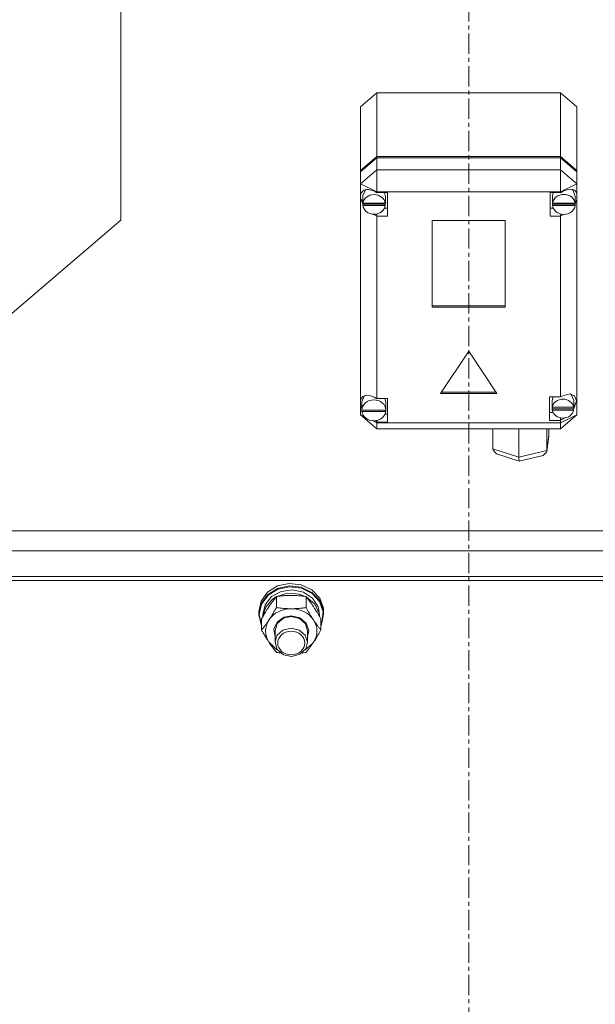
# Model space of a CAD drawing. Units: millimetres. Extents: x 0 to 21876, y -7 to 14850.
# Drawn here: x 5315 to 5528, y 9201 to 9565 of the extents above; entities that cross this region are included whole.
import ezdxf

# ---------------------------------------------------------------- set-up
doc = ezdxf.new("R2010")
doc.units = ezdxf.units.MM
doc.linetypes.add('K5LT_AXLED', pattern=[12, 7.5, -1.5, 1.5, -1.5])
doc.linetypes.add('K5LT_THIN', pattern=[0])
for name, color, linetype, true_color in [('OSI', 2, 'Continuous', 0xffff00), ('R', 1, 'Continuous', 0xff0000), ('WELDING', 7, 'Continuous', 0xffffff)]:
    doc.layers.add(name, color=color, linetype=linetype, true_color=true_color)

msp = doc.modelspace()

# ---------------------------------------------------------------- linework, layer by layer
at = {"layer": 'OSI', "color": 30, "linetype": 'K5LT_AXLED', "lineweight": 18, "true_color": 0xff8000}
msp.add_line((5480.92, 9764.29), (5480.92, 7965.29), dxfattribs=at)
at = {"layer": 'R', "color": 7, "linetype": 'K5LT_THIN', "lineweight": 18}
for p, q in [((5352.22, 9606.29), (5352.22, 9491.29)), ((5440.92, 9533.21), (5446.92, 9538.44)), ((5514.92, 9538.44), (5446.92, 9538.44)), ((5446.92, 9538.44), (5446.92, 9514.87)), ((5514.92, 9538.44), (5520.92, 9533.21)), ((5514.92, 9514.87), (5514.92, 9538.44)), ((5440.92, 9509.64), (5440.92, 9533.21)), ((5520.92, 9533.21), (5520.92, 9509.64)), ((5440.92, 9509.64), (5446.92, 9514.87)), ((5440.92, 9509.15), (5446.92, 9514.38)), ((5446.92, 9514.87), (5514.92, 9514.87)), ((5446.92, 9514.38), (5514.92, 9514.38)), ((5446.92, 9514.38), (5446.92, 9509.96)), ((5514.92, 9514.87), (5520.92, 9509.64)), ((5514.92, 9514.38), (5520.92, 9509.15)), ((5514.92, 9509.96), (5514.92, 9514.38)), ((5446.92, 9509.96), (5440.92, 9504.73)), ((5440.92, 9509.15), (5440.92, 9509.64)), ((5440.92, 9504.73), (5440.92, 9509.15)), ((5446.92, 9509.96), (5446.92, 9501.79)), ((5446.92, 9509.96), (5514.92, 9509.96)), ((5520.92, 9504.73), (5514.92, 9509.96)), ((5514.92, 9509.96), (5514.92, 9501.79)), ((5520.92, 9509.64), (5520.92, 9509.15)), ((5520.92, 9509.15), (5520.92, 9504.73)), ((5440.92, 9500.58), (5440.92, 9504.73)), ((5446.92, 9501.79), (5440.92, 9504.73)), ((5520.92, 9504.73), (5514.92, 9501.79)), ((5520.92, 9504.73), (5520.92, 9501.26)), ((5442.87, 9502.6), (5441.74, 9500.54)), ((5446.92, 9501.79), (5446.92, 9501.5)), ((5514.92, 9501.79), (5446.92, 9501.79)), ((5450.89, 9501.5), (5446.92, 9501.5)), ((5446.92, 9501.5), (5446.92, 9501.41)), ((5450.07, 9500.09), (5449.74, 9501.5)), ((5450.89, 9492.79), (5450.89, 9501.5)), ((5511.11, 9492.79), (5511.11, 9501.5)), ((5511.11, 9501.5), (5514.92, 9501.5)), ((5512.21, 9501.5), (5511.89, 9500.09)), ((5514.92, 9501.5), (5514.92, 9501.79)), ((5514.92, 9501.38), (5514.92, 9501.5)), ((5519.5, 9502.27), (5519.09, 9502.69)), ((5520.32, 9500.09), (5519.5, 9502.27)), ((5520.92, 9501.26), (5520.92, 9498.92)), ((5440.92, 9499.6), (5440.92, 9500.58)), ((5440.92, 9424.86), (5440.92, 9499.6)), ((5440.92, 9499.6), (5441.71, 9497.7)), ((5440.92, 9499.6), (5441.78, 9497.19)), ((5441.74, 9500.54), (5441.71, 9500.09)), ((5441.71, 9497.63), (5441.71, 9500.09)), ((5441.74, 9498.06), (5441.71, 9497.63)), ((5441.71, 9497.63), (5441.74, 9497.24)), ((5441.74, 9498.06), (5441.74, 9497.57)), ((5450.04, 9497.57), (5441.74, 9497.57)), ((5450.04, 9497.57), (5450.04, 9498.06)), ((5450.07, 9497.63), (5450.07, 9500.09)), ((5511.89, 9497.63), (5511.89, 9500.09)), ((5511.92, 9498.06), (5511.89, 9497.63)), ((5511.89, 9497.63), (5511.92, 9497.21)), ((5511.92, 9498.06), (5511.92, 9497.57)), ((5520.29, 9497.57), (5511.92, 9497.57)), ((5520.28, 9497.37), (5520.92, 9498.92)), ((5520.29, 9497.57), (5520.29, 9498.06)), ((5520.32, 9497.63), (5520.32, 9500.09)), ((5520.32, 9497.75), (5520.92, 9498.92)), ((5520.92, 9498.92), (5520.92, 9419.36)), ((5441.74, 9496.75), (5441.74, 9497.24)), ((5441.74, 9497.24), (5450.04, 9497.24)), ((5441.74, 9496.75), (5450.04, 9496.75)), ((5449.74, 9495.73), (5450.89, 9495.73)), ((5450.04, 9497.24), (5450.04, 9496.75)), ((5512.21, 9495.73), (5511.11, 9495.73)), ((5511.92, 9496.72), (5511.92, 9497.21)), ((5511.92, 9497.21), (5520.29, 9497.21)), ((5511.92, 9496.72), (5520.29, 9496.72)), ((5520.29, 9497.21), (5520.29, 9496.72)), ((5352.22, 9491.29), (5198.14, 9359.81)), ((5445.36, 9493.58), (5446.92, 9492.88)), ((5446.92, 9493.62), (5446.92, 9492.88)), ((5446.92, 9492.88), (5446.92, 9492.79)), ((5446.92, 9492.79), (5450.89, 9492.79)), ((5446.92, 9492.79), (5446.92, 9425.39)), ((5467.43, 9491.14), (5467.43, 9459.1)), ((5494.41, 9491.14), (5467.43, 9491.14)), ((5494.41, 9459.1), (5494.41, 9491.14)), ((5514.92, 9492.79), (5511.11, 9492.79)), ((5514.92, 9493.62), (5514.92, 9492.91)), ((5514.92, 9492.91), (5516.39, 9493.52)), ((5514.92, 9492.79), (5514.92, 9492.91)), ((5514.92, 9426), (5514.92, 9492.79)), ((5467.43, 9459.59), (5494.41, 9459.59)), ((5467.43, 9459.1), (5494.41, 9459.1)), ((5480.92, 9442.9), (5470.53, 9427.22)), ((5491.31, 9427.22), (5480.92, 9442.9)), ((5440.92, 9423.1), (5440.92, 9424.86)), ((5442.4, 9426.43), (5441.4, 9424.24)), ((5446.92, 9425.39), (5446.92, 9425.28)), ((5450.82, 9425.39), (5446.92, 9425.39)), ((5450.25, 9423.98), (5449.94, 9425.39)), ((5450.82, 9416.68), (5450.82, 9425.39)), ((5470.53, 9427.22), (5491.31, 9427.22)), ((5470.85, 9427.71), (5490.99, 9427.71)), ((5510.78, 9426), (5514.92, 9426)), ((5510.78, 9417.29), (5510.78, 9426)), ((5512.12, 9426), (5511.77, 9424.59)), ((5511.77, 9422.14), (5511.77, 9424.59)), ((5515.72, 9426.4), (5514.92, 9425.94)), ((5514.92, 9425.94), (5514.92, 9426)), ((5518.28, 9427.07), (5515.72, 9426.4)), ((5520.08, 9426.41), (5518.28, 9427.07)), ((5518.96, 9426.72), (5518.63, 9427.05)), ((5519.79, 9424.59), (5518.96, 9426.72)), ((5519.79, 9422.14), (5519.79, 9424.59)), ((5520.78, 9424.53), (5520.08, 9426.41)), ((5520.77, 9424.34), (5520.78, 9424.56)), ((5520.78, 9424.36), (5520.78, 9424.53)), ((5440.92, 9419.36), (5440.92, 9423.1)), ((5440.92, 9423.1), (5441.39, 9421.96)), ((5440.92, 9423.1), (5441.43, 9421.65)), ((5441.4, 9424.24), (5441.39, 9423.98)), ((5441.39, 9421.52), (5441.39, 9423.98)), ((5441.39, 9421.6), (5441.39, 9421.11)), ((5441.39, 9421.52), (5441.39, 9421.6)), ((5441.39, 9421.45), (5441.39, 9421.52)), ((5450.24, 9421.11), (5441.39, 9421.11)), ((5441.43, 9421.02), (5441.42, 9421.11)), ((5441.43, 9420.53), (5441.43, 9421.02)), ((5441.43, 9421.02), (5450.21, 9421.02)), ((5450.22, 9421.11), (5450.21, 9421.02)), ((5450.21, 9421.02), (5450.21, 9420.53)), ((5450.24, 9421.11), (5450.24, 9421.6)), ((5450.25, 9421.52), (5450.24, 9421.45)), ((5450.25, 9421.52), (5450.25, 9423.98)), ((5511.83, 9422.7), (5511.77, 9422.14)), ((5511.77, 9422.14), (5511.82, 9421.6)), ((5511.82, 9421.11), (5511.82, 9421.6)), ((5511.82, 9421.6), (5519.74, 9421.6)), ((5511.82, 9421.11), (5519.74, 9421.11)), ((5511.83, 9422.7), (5511.83, 9422.21)), ((5519.73, 9422.21), (5511.83, 9422.21)), ((5519.7, 9421.29), (5520.78, 9424.36)), ((5519.73, 9422.21), (5519.73, 9422.7)), ((5519.74, 9421.6), (5519.74, 9421.11)), ((5519.78, 9421.98), (5520.77, 9424.34)), ((5440.92, 9419.36), (5446.92, 9414.13)), ((5442.31, 9418.68), (5440.92, 9419.36)), ((5441.43, 9420.53), (5450.21, 9420.53)), ((5445.83, 9417.21), (5446.92, 9416.78)), ((5446.92, 9417.3), (5446.92, 9416.78)), ((5449.94, 9419.62), (5450.82, 9419.62)), ((5512.12, 9420.24), (5510.78, 9420.24)), ((5514.92, 9417.29), (5510.78, 9417.29)), ((5520.92, 9419.36), (5514.92, 9416.41)), ((5520.92, 9419.36), (5514.92, 9414.13)), ((5514.92, 9417.36), (5516.83, 9418.33)), ((5514.92, 9418.24), (5514.92, 9417.36)), ((5514.92, 9417.29), (5514.92, 9417.36)), ((5514.92, 9416.41), (5514.92, 9417.29)), ((5446.92, 9416.41), (5445.32, 9417.2)), ((5446.92, 9416.78), (5446.92, 9416.68)), ((5446.92, 9416.68), (5450.82, 9416.68)), ((5446.92, 9416.68), (5446.92, 9416.41)), ((5446.92, 9416.41), (5446.92, 9414.13)), ((5446.92, 9416.41), (5514.92, 9416.41)), ((5514.92, 9414.13), (5446.92, 9414.13)), ((5489.85, 9406.81), (5489.85, 9414.13)), ((5499.43, 9414.09), (5499.31, 9414.13)), ((5499.59, 9414.13), (5499.43, 9414.09)), ((5499.43, 9403.64), (5499.43, 9414.09)), ((5509.81, 9406.13), (5509.81, 9414.13)), ((5510.61, 9411.78), (5510.61, 9414.13)), ((5514.92, 9416.41), (5514.92, 9414.13)), ((5509.78, 9405.81), (5510.59, 9411.45)), ((5509.81, 9406.13), (5510.61, 9411.78)), ((5510.61, 9411.78), (5510.58, 9411.44)), ((5489.85, 9406.81), (5499.43, 9403.64)), ((5489.93, 9406.26), (5489.85, 9406.81)), ((5491.19, 9404.98), (5489.93, 9406.26)), ((5491.22, 9404.97), (5499.53, 9402.22)), ((5499.43, 9403.64), (5509.81, 9406.13)), ((5499.43, 9403.05), (5499.43, 9403.64)), ((5499.53, 9402.22), (5499.43, 9403.05)), ((5499.54, 9402.22), (5508.46, 9404.36)), ((5508.49, 9404.36), (5509.72, 9405.53)), ((5509.72, 9405.53), (5509.78, 9405.79)), ((5509.78, 9405.79), (5509.81, 9406.13)), ((5499.54, 9402.22), (5499.53, 9402.22)), ((5744.21, 9376.45), (5217.63, 9376.45)), ((5209, 9369.08), (5752.84, 9369.08)), ((5750.92, 9359.55), (5210.92, 9359.55)), ((5750.25, 9359.55), (5211.59, 9359.55)), ((5750.92, 9358.08), (5210.92, 9358.08)), ((5406.52, 9353.77), (5410.16, 9356.07)), ((5410.16, 9356.07), (5414.53, 9357.04)), ((5410.16, 9355.14), (5414.53, 9356.1)), ((5410.32, 9354.89), (5414.67, 9355.81)), ((5414.53, 9357.04), (5418.99, 9356.54)), ((5414.53, 9356.1), (5418.99, 9355.6)), ((5414.67, 9355.81), (5419.09, 9355.27)), ((5418.99, 9356.54), (5422.93, 9354.64)), ((5418.99, 9355.6), (5422.93, 9353.7)), ((5404.1, 9350.46), (5406.52, 9353.77)), ((5404.1, 9349.52), (5406.52, 9352.83)), ((5404.27, 9349.35), (5406.69, 9352.62)), ((5405.6, 9349.12), (5407.99, 9352.13)), ((5406.52, 9352.83), (5410.16, 9355.14)), ((5406.69, 9352.62), (5410.32, 9354.89)), ((5407.99, 9352.13), (5411.55, 9354.08)), ((5408.36, 9351.2), (5409.68, 9352.05)), ((5409.77, 9348.08), (5409.77, 9352.15)), ((5409.92, 9352.18), (5413.91, 9353.37)), ((5411.55, 9354.08), (5415.71, 9354.66)), ((5413.91, 9353.37), (5418.1, 9353.1)), ((5415.71, 9354.66), (5419.79, 9353.77)), ((5418.1, 9353.1), (5420.58, 9352.18)), ((5419.09, 9355.27), (5422.97, 9353.33)), ((5419.79, 9353.77), (5423.15, 9351.56)), ((5420.74, 9348.08), (5420.74, 9352.15)), ((5420.83, 9352.05), (5423.87, 9349.52)), ((5422.93, 9354.64), (5425.79, 9351.61)), ((5422.93, 9353.7), (5425.79, 9350.67)), ((5422.97, 9353.33), (5425.75, 9350.28)), ((5403.25, 9346.6), (5404.1, 9350.46)), ((5403.25, 9345.67), (5404.1, 9349.52)), ((5403.43, 9345.52), (5404.27, 9349.35)), ((5404.75, 9345.52), (5405.6, 9349.12)), ((5404.77, 9344.73), (5405.81, 9348.29)), ((5405.81, 9348.29), (5408.36, 9351.2)), ((5423.15, 9351.56), (5425.23, 9348.37)), ((5423.87, 9349.52), (5425.54, 9346.15)), ((5425.23, 9348.37), (5425.75, 9345.52)), ((5425.75, 9350.28), (5427.02, 9346.55)), ((5425.79, 9351.61), (5427.17, 9347.87)), ((5425.79, 9350.67), (5427.17, 9346.94)), ((5403.25, 9345.67), (5403.25, 9346.6)), ((5403.26, 9345.25), (5403.25, 9345.67)), ((5404.28, 9341.43), (5403.26, 9345.25)), ((5403.43, 9345.49), (5403.43, 9345.52)), ((5404.28, 9341.67), (5403.43, 9345.49)), ((5404.75, 9344.71), (5404.75, 9345.52)), ((5410.01, 9342.73), (5412.56, 9344.54)), ((5412.36, 9344.11), (5415.25, 9344.75)), ((5412.56, 9344.54), (5415.25, 9345.05)), ((5415.25, 9345.05), (5418.44, 9344.32)), ((5415.25, 9344.75), (5418.31, 9344.03)), ((5425.54, 9346.15), (5425.74, 9344.73)), ((5425.75, 9344.71), (5425.75, 9345.52)), ((5427.25, 9345.67), (5426.41, 9341.82)), ((5427.02, 9346.55), (5426.62, 9342.67)), ((5427.17, 9347.87), (5427.25, 9346.6)), ((5427.17, 9346.94), (5427.25, 9345.67)), ((5427.25, 9345.67), (5427.25, 9346.6)), ((5404.28, 9339.8), (5404.28, 9343.88)), ((5408.8, 9340.05), (5410.01, 9342.73)), ((5409.25, 9339.53), (5410.09, 9342.19)), ((5410.09, 9342.19), (5412.36, 9344.11)), ((5418.31, 9344.03), (5420.51, 9342.05)), ((5418.44, 9344.32), (5420.81, 9342.32)), ((5420.51, 9342.05), (5421.25, 9339.53)), ((5420.81, 9342.32), (5421.75, 9339.57)), ((5426.22, 9339.8), (5426.22, 9343.88)), ((5426.62, 9342.67), (5426.22, 9341.67)), ((5426.41, 9341.82), (5426.22, 9341.43)), ((5409.25, 9337.21), (5408.8, 9340.05)), ((5409.25, 9339.53), (5409.25, 9335.25)), ((5409.97, 9337.72), (5409.25, 9335.25)), ((5412.15, 9339.72), (5409.97, 9337.72)), ((5415.19, 9340.48), (5412.15, 9339.72)), ((5418.25, 9339.78), (5415.19, 9340.48)), ((5420.42, 9337.91), (5418.25, 9339.78)), ((5421.25, 9335.25), (5420.42, 9337.91)), ((5421.75, 9339.57), (5421.25, 9337.21)), ((5421.25, 9339.53), (5421.25, 9335.25)), ((5407.03, 9335.25), (5409.71, 9332.66)), ((5409.25, 9335.25), (5410.09, 9332.59)), ((5420.24, 9332.34), (5423.13, 9334.75)), ((5420.6, 9332.87), (5421.25, 9335.25)), ((5423.13, 9334.75), (5423.48, 9335.25)), ((5409.71, 9332.66), (5410.27, 9332.34)), ((5410.09, 9332.59), (5412.36, 9330.67)), ((5412.36, 9330.67), (5415.44, 9330.03)), ((5415.44, 9330.03), (5418.47, 9330.83)), ((5418.47, 9330.83), (5420.6, 9332.87))]:
    msp.add_line(p, q, dxfattribs=at)
for centre, major_axis, ratio, start_param, end_param in [((5445.89, 9497.65), (4.32, -4.32), 0.584277, 1.891781, 3.558045), ((5516.11, 9497.73), (-4.32, -4.32), 0.584277, 2.885556, 4.42285), ((5445.89, 9497.14), (4.18, 0), 0.871159, 0.116709, 3.024884), ((5445.89, 9497.63), (4.18, 0), 0.871159, 0, 0.116709), ((5445.89, 9497.63), (4.18, 0), 0.871159, 6.174371, 6.283185), ((5516.11, 9497.14), (4.22, 0), 0.871159, 0.11569, 3.025903), ((5516.11, 9497.63), (4.22, 0), 0.871159, 0, 0.11569), ((5516.11, 9497.63), (4.22, 0), 0.871159, 6.167259, 6.283185), ((5445.89, 9497.14), (-4.18, 0), 0.871159, 0.108814, 3.032779), ((5516.11, 9497.14), (-4.22, 0), 0.871159, 0.115926, 3.025666), ((5445.82, 9421.57), (4.32, -4.32), 0.584277, 1.877074, 3.466699), ((5445.82, 9421.03), (4.43, 0), 0.871159, 0.0202, 3.121393), ((5515.78, 9421.65), (4.01, 0), 0.871159, 0.160694, 2.980898), ((5445.82, 9421.52), (4.43, 0), 0.871159, 0, 0.0202), ((5515.78, 9421.65), (-4.01, 0), 0.871159, 0.154784, 2.986809), ((5515.78, 9422.14), (4.01, 0), 0.871159, 0, 0.160694), ((5515.78, 9422.14), (4.01, 0), 0.871159, 6.128401, 6.283185), ((5445.82, 9421.03), (-4.43, 0), 0.871159, 0.130342, 3.01125), ((5415.25, 9339.39), (-9.5, 0), 0.871159, 4.712389, 5.759587), ((5415.25, 9339.39), (9.5, 0), 0.871159, 0.523599, 1.570796), ((5415.25, 9339.39), (-9.5, 0), 0.871159, 5.759587, 6.806784), ((5415.25, 9339.39), (9.5, 0), 0.871159, 5.759587, 6.806784)]:
    msp.add_ellipse(centre, major_axis=major_axis, ratio=ratio, start_param=start_param, end_param=end_param, dxfattribs=at)
msp.add_ellipse((5415.25, 9334.97), major_axis=(-5, 0), ratio=0.871159, dxfattribs=at)
at = {"layer": 'WELDING', "color": 7, "linetype": 'K5LT_THIN', "lineweight": 18}
for p, q in [((5410.27, 9331.46), (5409.77, 9331.53)), ((5410.77, 9331.39), (5410.27, 9331.46)), ((5411.28, 9331.34), (5410.77, 9331.39)), ((5419.74, 9331.39), (5419.23, 9331.34)), ((5420.24, 9331.46), (5419.74, 9331.39)), ((5420.74, 9331.53), (5420.24, 9331.46))]:
    msp.add_line(p, q, dxfattribs=at)
for points, knots in [([(5409.77, 9352.15), (5409.45, 9351.76), (5408.98, 9351.16), (5408.3, 9350.27), (5407.86, 9349.65), (5407.4, 9348.99), (5407, 9348.39), (5406.59, 9347.77), (5406.16, 9347.08), (5405.66, 9346.27), (5405, 9345.16), (5404.54, 9344.34), (5404.28, 9343.88)], [0, 0, 0, 0, 2.36093, 3.390647, 4.79298, 5.506786, 6.577788, 7.635804, 8.324795, 9.644879, 11.134303, 13, 13, 13, 13]), ([(5415.25, 9352.57), (5414.9, 9352.57), (5414.19, 9352.56), (5413.31, 9352.52), (5412.31, 9352.45), (5411.19, 9352.34), (5410.25, 9352.22), (5409.77, 9352.15)], [0, 0, 0, 0, 1.523216, 3.057663, 3.814901, 5.878539, 8, 8, 8, 8]), ([(5420.74, 9352.15), (5420.24, 9352.22), (5419.33, 9352.34), (5417.99, 9352.47), (5416.77, 9352.54), (5415.86, 9352.57), (5415.36, 9352.57), (5415.25, 9352.57)], [0, 0, 0, 0, 2.217775, 4.084032, 5.851552, 7.530677, 8, 8, 8, 8]), ([(5426.22, 9343.88), (5425.85, 9344.54), (5425.29, 9345.54), (5424.56, 9346.74), (5424.11, 9347.47), (5423.75, 9348.02), (5423.4, 9348.56), (5423.05, 9349.08), (5422.61, 9349.71), (5421.85, 9350.76), (5421.2, 9351.59), (5420.74, 9352.15)], [0, 0, 0, 0, 2.495045, 3.773157, 4.752428, 5.414375, 6.071805, 7.048435, 7.684427, 8.902965, 12, 12, 12, 12]), ([(5407.03, 9343.52), (5407.21, 9343.81), (5407.46, 9344.19), (5407.89, 9344.87), (5408.2, 9345.37), (5408.66, 9346.14), (5409.14, 9346.97), (5409.57, 9347.71), (5409.77, 9348.08)], [0, 0, 0, 0, 1.79714, 2.404251, 4.194774, 4.765234, 6.955738, 9, 9, 9, 9]), ([(5409.77, 9348.08), (5410.44, 9347.98), (5411.47, 9347.86), (5412.83, 9347.74), (5413.85, 9347.69), (5414.65, 9347.66), (5415.12, 9347.66), (5415.25, 9347.66)], [0, 0, 0, 0, 3.005828, 4.558322, 5.937032, 7.433787, 8, 8, 8, 8]), ([(5415.25, 9347.66), (5415.63, 9347.66), (5416.25, 9347.67), (5417.23, 9347.72), (5418.28, 9347.79), (5419.49, 9347.91), (5420.33, 9348.02), (5420.74, 9348.08)], [0, 0, 0, 0, 1.597458, 2.676777, 4.235764, 6.182879, 8, 8, 8, 8]), ([(5420.74, 9348.08), (5421.1, 9347.44), (5421.65, 9346.47), (5422.37, 9345.26), (5422.92, 9344.38), (5423.28, 9343.82), (5423.48, 9343.52)], [0, 0, 0, 0, 2.828681, 4.286485, 5.499243, 7, 7, 7, 7]), ([(5404.28, 9339.8), (5404.57, 9340.15), (5405.01, 9340.7), (5405.65, 9341.55), (5406.16, 9342.25), (5406.63, 9342.93), (5406.91, 9343.35), (5407.03, 9343.52)], [0, 0, 0, 0, 2.582723, 3.88971, 5.5895, 6.977921, 8, 8, 8, 8]), ([(5423.48, 9343.52), (5423.67, 9343.24), (5424.04, 9342.69), (5424.53, 9342), (5425.05, 9341.29), (5425.6, 9340.58), (5426.02, 9340.05), (5426.22, 9339.8)], [0, 0, 0, 0, 1.597458, 3.207191, 4.235764, 6.182879, 8, 8, 8, 8]), ([(5407.03, 9335.25), (5406.84, 9335.53), (5406.59, 9335.91), (5406.16, 9336.6), (5405.86, 9337.09), (5405.39, 9337.86), (5404.91, 9338.69), (5404.49, 9339.44), (5404.28, 9339.8)], [0, 0, 0, 0, 1.79714, 2.404251, 4.194774, 4.765234, 6.955738, 9, 9, 9, 9]), ([(5426.22, 9339.8), (5425.87, 9339.16), (5425.31, 9338.19), (5424.59, 9336.99), (5424.04, 9336.1), (5423.68, 9335.55), (5423.48, 9335.25)], [0, 0, 0, 0, 2.828681, 4.286485, 5.499243, 7, 7, 7, 7]), ([(5409.77, 9331.53), (5409.48, 9331.88), (5409.05, 9332.43), (5408.41, 9333.27), (5407.9, 9333.97), (5407.42, 9334.65), (5407.15, 9335.07), (5407.03, 9335.25)], [0, 0, 0, 0, 2.582723, 3.88971, 5.5895, 6.977921, 8, 8, 8, 8]), ([(5423.48, 9335.25), (5423.29, 9334.97), (5422.92, 9334.41), (5422.43, 9333.73), (5421.91, 9333.01), (5421.37, 9332.3), (5420.94, 9331.78), (5420.74, 9331.53)], [0, 0, 0, 0, 1.597458, 3.207191, 4.235764, 6.182879, 8, 8, 8, 8])]:
    msp.add_open_spline(points, degree=3, knots=knots, dxfattribs=at)

doc.saveas('drawing.dxf')
